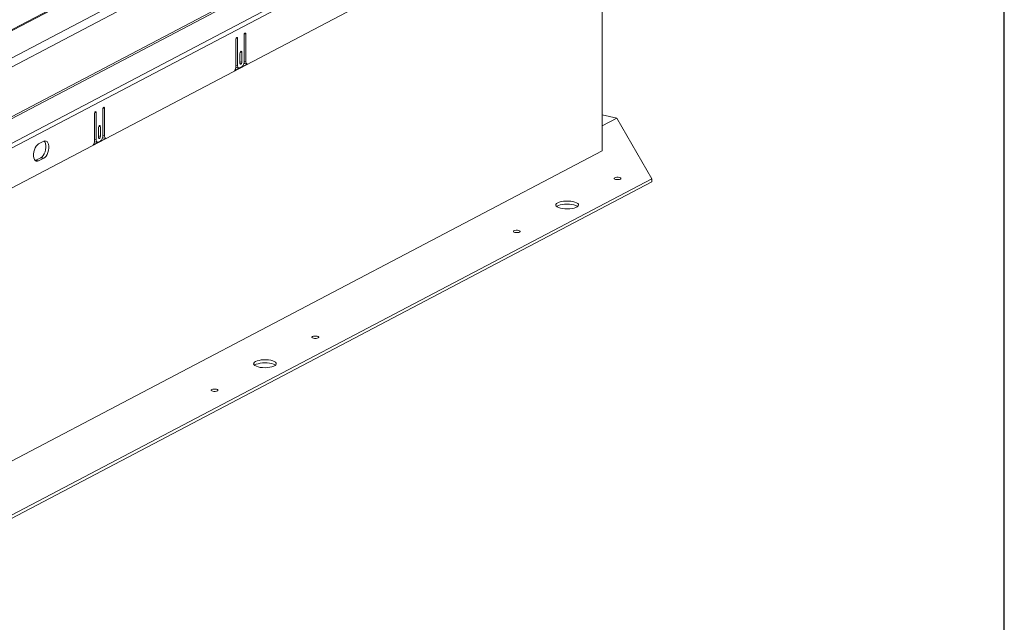
# Model space of a CAD drawing. Units: inches. Extents: x 2 to 195, y -7 to 151.
# Drawn here: x 161 to 191, y 55 to 74 of the extents above; entities that cross this region are included whole.
import ezdxf

# ---------------------------------------------------------------- set-up
doc = ezdxf.new("R2010")
doc.units = ezdxf.units.IN
doc.header["$MEASUREMENT"] = 0
doc.layers.add('FORMAT', color=179, linetype='Continuous')
doc.layers.add('SLD-0', color=179, linetype='Continuous')

msp = doc.modelspace()

# ---------------------------------------------------------------- linework, layer by layer
at = {"layer": 'FORMAT'}
msp.add_line((191.339, 7.057), (191.339, 147.457), dxfattribs=at)
at = {"layer": 'SLD-0', "color": 8, "linetype": 'Continuous', "lineweight": 0}
msp.add_line((191.339, 7.057), (191.339, 147.457), dxfattribs=at)
at = {"layer": 'SLD-0', "color": 179, "linetype": 'Continuous', "lineweight": 15}
for p, q in [((177.048, 81.977), (154.827, 70.297)), ((177.129, 81.986), (154.909, 70.306)), ((155.175, 69.604), (179.088, 82.173)), ((179.234, 81.974), (155.322, 69.405)), ((179.279, 80.462), (155.279, 67.847)), ((155.297, 67.793), (179.297, 80.408)), ((179.994, 80.012), (155.411, 67.09)), ((180.037, 79.886), (155.454, 66.964)), ((155.436, 65.718), (180.057, 78.659)), ((178.902, 78.052), (178.908, 69.611)), ((167.577, 73.073), (167.575, 73.054)), ((167.583, 73.091), (167.577, 73.073)), ((167.592, 73.107), (167.583, 73.091)), ((167.603, 73.116), (167.592, 73.107)), ((167.613, 73.118), (167.603, 73.116)), ((167.622, 73.112), (167.613, 73.118)), ((167.628, 73.1), (167.622, 73.112)), ((167.631, 73.083), (167.628, 73.1)), ((167.631, 72.245), (167.631, 73.083)), ((167.832, 73.207), (167.83, 73.188)), ((167.83, 73.188), (167.831, 72.35)), ((167.838, 73.226), (167.832, 73.207)), ((167.847, 73.241), (167.838, 73.226)), ((167.858, 73.25), (167.847, 73.241)), ((167.869, 73.252), (167.858, 73.25)), ((167.878, 73.247), (167.869, 73.252)), ((167.884, 73.234), (167.878, 73.247)), ((167.886, 73.217), (167.884, 73.234)), ((167.887, 72.369), (167.886, 73.217)), ((167.575, 73.054), (167.575, 72.205)), ((167.705, 72.642), (167.703, 72.623)), ((167.703, 72.623), (167.703, 72.322)), ((167.711, 72.66), (167.705, 72.642)), ((167.72, 72.676), (167.711, 72.66)), ((167.731, 72.685), (167.72, 72.676)), ((167.741, 72.687), (167.731, 72.685)), ((167.75, 72.681), (167.741, 72.687)), ((167.757, 72.669), (167.75, 72.681)), ((167.759, 72.652), (167.757, 72.669)), ((167.759, 72.352), (167.759, 72.652)), ((167.539, 72.09), (167.923, 72.292)), ((167.572, 72.171), (167.597, 72.185)), ((167.584, 72.188), (167.575, 72.191)), ((167.584, 72.188), (167.668, 72.168)), ((167.632, 72.225), (167.631, 72.245)), ((167.636, 72.207), (167.632, 72.225)), ((167.642, 72.192), (167.636, 72.207)), ((167.649, 72.18), (167.642, 72.192)), ((167.659, 72.172), (167.649, 72.18)), ((167.67, 72.168), (167.659, 72.172)), ((167.681, 72.168), (167.67, 72.168)), ((167.694, 72.172), (167.681, 72.168)), ((167.768, 72.212), (167.694, 72.172)), ((167.703, 72.322), (167.705, 72.305)), ((167.705, 72.305), (167.711, 72.293)), ((167.711, 72.293), (167.72, 72.287)), ((167.72, 72.287), (167.731, 72.289)), ((167.731, 72.289), (167.742, 72.299)), ((167.742, 72.299), (167.751, 72.314)), ((167.751, 72.314), (167.757, 72.332)), ((167.757, 72.332), (167.759, 72.352)), ((167.825, 72.304), (167.839, 72.311)), ((167.831, 72.315), (167.828, 72.317)), ((167.839, 72.311), (167.831, 72.315)), ((167.839, 72.311), (167.923, 72.292)), ((163.475, 70.943), (163.466, 70.928)), ((163.486, 70.952), (163.475, 70.943)), ((163.497, 70.954), (163.486, 70.952)), ((163.506, 70.949), (163.497, 70.954)), ((163.512, 70.936), (163.506, 70.949)), ((163.205, 70.775), (163.203, 70.756)), ((163.203, 70.756), (163.203, 69.907)), ((163.211, 70.793), (163.205, 70.775)), ((163.22, 70.809), (163.211, 70.793)), ((163.231, 70.818), (163.22, 70.809)), ((163.241, 70.82), (163.231, 70.818)), ((163.25, 70.814), (163.241, 70.82)), ((163.257, 70.802), (163.25, 70.814)), ((163.259, 70.785), (163.257, 70.802)), ((163.259, 69.947), (163.259, 70.785)), ((163.46, 70.909), (163.458, 70.89)), ((163.458, 70.89), (163.459, 70.052)), ((163.466, 70.928), (163.46, 70.909)), ((163.514, 70.919), (163.512, 70.936)), ((163.515, 70.071), (163.514, 70.919)), ((179.357, 70.62), (178.907, 70.724)), ((163.333, 70.344), (163.331, 70.325)), ((163.339, 70.362), (163.333, 70.344)), ((163.348, 70.378), (163.339, 70.362)), ((163.359, 70.387), (163.348, 70.378)), ((163.369, 70.389), (163.359, 70.387)), ((163.379, 70.383), (163.369, 70.389)), ((163.385, 70.371), (163.379, 70.383)), ((163.387, 70.354), (163.385, 70.371)), ((163.387, 70.054), (163.387, 70.354)), ((179.357, 70.62), (178.907, 70.384)), ((180.44, 68.742), (179.357, 70.62)), ((163.331, 70.325), (163.331, 70.024)), ((163.379, 70.016), (163.385, 70.034)), ((163.385, 70.034), (163.387, 70.054)), ((161.406, 69.753), (161.375, 69.701)), ((161.441, 69.794), (161.406, 69.753)), ((161.478, 69.822), (161.441, 69.794)), ((161.634, 69.903), (161.478, 69.822)), ((161.671, 69.915), (161.634, 69.903)), ((161.653, 69.911), (161.652, 69.911)), ((161.678, 69.877), (161.653, 69.911)), ((161.706, 69.911), (161.671, 69.915)), ((161.695, 69.829), (161.678, 69.877)), ((161.704, 69.773), (161.695, 69.829)), ((161.704, 69.709), (161.704, 69.773)), ((161.737, 69.892), (161.706, 69.911)), ((161.762, 69.857), (161.737, 69.892)), ((161.779, 69.81), (161.762, 69.857)), ((161.788, 69.753), (161.779, 69.81)), ((161.788, 69.689), (161.788, 69.753)), ((163.167, 69.792), (163.551, 69.994)), ((163.2, 69.873), (163.225, 69.887)), ((163.212, 69.89), (163.203, 69.893)), ((163.212, 69.89), (163.296, 69.87)), ((163.261, 69.927), (163.259, 69.947)), ((163.264, 69.909), (163.261, 69.927)), ((163.27, 69.894), (163.264, 69.909)), ((163.278, 69.882), (163.27, 69.894)), ((163.287, 69.874), (163.278, 69.882)), ((163.298, 69.87), (163.287, 69.874)), ((163.31, 69.87), (163.298, 69.87)), ((163.322, 69.874), (163.31, 69.87)), ((163.396, 69.914), (163.322, 69.874)), ((163.331, 70.024), (163.333, 70.007)), ((163.333, 70.007), (163.339, 69.995)), ((163.339, 69.995), (163.348, 69.989)), ((163.348, 69.989), (163.359, 69.991)), ((163.359, 69.991), (163.37, 70.001)), ((163.37, 70.001), (163.379, 70.016)), ((163.453, 70.006), (163.467, 70.013)), ((163.459, 70.017), (163.456, 70.019)), ((163.467, 70.013), (163.459, 70.017)), ((163.467, 70.013), (163.551, 69.994)), ((178.908, 69.611), (155.234, 57.167)), ((161.332, 69.575), (161.323, 69.509)), ((161.323, 69.509), (161.324, 69.445)), ((161.324, 69.445), (161.333, 69.388)), ((161.35, 69.64), (161.332, 69.575)), ((161.375, 69.701), (161.35, 69.64)), ((161.55, 69.396), (161.587, 69.423)), ((161.587, 69.423), (161.622, 69.464)), ((161.622, 69.464), (161.653, 69.516)), ((161.653, 69.516), (161.678, 69.577)), ((161.671, 69.404), (161.706, 69.445)), ((161.678, 69.577), (161.695, 69.643)), ((161.695, 69.643), (161.704, 69.709)), ((161.706, 69.445), (161.737, 69.497)), ((161.737, 69.497), (161.762, 69.558)), ((161.762, 69.558), (161.78, 69.623)), ((161.78, 69.623), (161.788, 69.689)), ((161.333, 69.388), (161.35, 69.341)), ((161.35, 69.341), (161.375, 69.307)), ((161.375, 69.306), (161.394, 69.314)), ((161.375, 69.307), (161.406, 69.287)), ((161.394, 69.314), (161.55, 69.396)), ((161.394, 69.314), (161.478, 69.295)), ((161.406, 69.287), (161.441, 69.283)), ((161.441, 69.283), (161.478, 69.295)), ((161.478, 69.295), (161.634, 69.376)), ((161.55, 69.396), (161.634, 69.376)), ((161.634, 69.376), (161.671, 69.404)), ((158.012, 56.954), (180.44, 68.742)), ((158.012, 56.859), (180.44, 68.647)), ((179.291, 68.772), (179.275, 68.759)), ((179.275, 68.759), (179.275, 68.745)), ((179.275, 68.745), (179.291, 68.731)), ((179.32, 68.783), (179.291, 68.772)), ((179.291, 68.731), (179.32, 68.721)), ((179.358, 68.788), (179.32, 68.783)), ((179.32, 68.721), (179.358, 68.716)), ((179.399, 68.788), (179.358, 68.788)), ((179.358, 68.716), (179.4, 68.716)), ((179.437, 68.783), (179.399, 68.788)), ((179.4, 68.716), (179.438, 68.721)), ((179.466, 68.773), (179.437, 68.783)), ((179.438, 68.721), (179.467, 68.732)), ((179.482, 68.759), (179.466, 68.773)), ((179.467, 68.732), (179.482, 68.745)), ((179.482, 68.745), (179.482, 68.759)), ((180.44, 68.647), (180.44, 68.742)), ((177.474, 67.952), (177.47, 67.925)), ((177.47, 67.925), (177.483, 67.899)), ((177.493, 67.977), (177.474, 67.952)), ((177.483, 67.899), (177.512, 67.875)), ((177.528, 68.001), (177.493, 67.977)), ((177.551, 67.917), (177.509, 67.895)), ((177.577, 68.021), (177.528, 68.001)), ((177.606, 67.935), (177.551, 67.917)), ((177.637, 68.038), (177.577, 68.021)), ((177.671, 67.949), (177.606, 67.935)), ((177.706, 68.049), (177.637, 68.038)), ((177.743, 67.958), (177.671, 67.949)), ((177.78, 68.055), (177.706, 68.049)), ((177.818, 67.961), (177.743, 67.958)), ((177.856, 68.055), (177.78, 68.055)), ((177.894, 67.959), (177.818, 67.961)), ((177.93, 68.05), (177.856, 68.055)), ((177.966, 67.95), (177.894, 67.959)), ((178, 68.039), (177.93, 68.05)), ((178.032, 67.937), (177.966, 67.95)), ((178.061, 68.023), (178, 68.039)), ((178.087, 67.919), (178.032, 67.937)), ((178.11, 68.003), (178.061, 68.023)), ((178.13, 67.897), (178.087, 67.919)), ((178.147, 67.98), (178.11, 68.003)), ((178.145, 67.886), (178.13, 67.897)), ((178.133, 67.877), (178.161, 67.902)), ((178.168, 67.954), (178.147, 67.98)), ((178.161, 67.902), (178.172, 67.928)), ((178.172, 67.928), (178.168, 67.954)), ((177.509, 67.895), (177.497, 67.886)), ((177.512, 67.875), (177.555, 67.853)), ((177.555, 67.853), (177.611, 67.835)), ((177.611, 67.835), (177.676, 67.821)), ((177.676, 67.821), (177.749, 67.813)), ((177.749, 67.813), (177.824, 67.811)), ((177.824, 67.811), (177.9, 67.814)), ((177.9, 67.814), (177.972, 67.822)), ((177.972, 67.822), (178.036, 67.836)), ((178.036, 67.836), (178.091, 67.855)), ((178.091, 67.855), (178.133, 67.877)), ((176.176, 67.135), (176.16, 67.122)), ((176.16, 67.122), (176.16, 67.107)), ((176.16, 67.107), (176.176, 67.094)), ((176.205, 67.145), (176.176, 67.135)), ((176.176, 67.094), (176.205, 67.084)), ((176.243, 67.151), (176.205, 67.145)), ((176.205, 67.084), (176.243, 67.078)), ((176.284, 67.151), (176.243, 67.151)), ((176.243, 67.078), (176.285, 67.078)), ((176.322, 67.145), (176.284, 67.151)), ((176.285, 67.078), (176.323, 67.084)), ((176.352, 67.135), (176.322, 67.145)), ((176.323, 67.084), (176.352, 67.094)), ((176.367, 67.122), (176.352, 67.135)), ((176.352, 67.094), (176.367, 67.108)), ((176.367, 67.108), (176.367, 67.122)), ((169.946, 63.86), (169.93, 63.847)), ((169.93, 63.847), (169.93, 63.833)), ((169.93, 63.833), (169.946, 63.819)), ((169.975, 63.871), (169.946, 63.86)), ((169.946, 63.819), (169.975, 63.809)), ((170.013, 63.876), (169.975, 63.871)), ((169.975, 63.809), (170.013, 63.804)), ((170.054, 63.876), (170.013, 63.876)), ((170.013, 63.804), (170.055, 63.804)), ((170.092, 63.871), (170.054, 63.876)), ((170.055, 63.804), (170.093, 63.809)), ((170.122, 63.861), (170.092, 63.871)), ((170.093, 63.809), (170.122, 63.82)), ((170.137, 63.847), (170.122, 63.861)), ((170.122, 63.82), (170.138, 63.833)), ((170.138, 63.833), (170.137, 63.847)), ((168.129, 63.04), (168.125, 63.013)), ((168.149, 63.066), (168.129, 63.04)), ((168.184, 63.089), (168.149, 63.066)), ((168.232, 63.11), (168.184, 63.089)), ((168.292, 63.126), (168.232, 63.11)), ((168.326, 63.037), (168.261, 63.023)), ((168.361, 63.137), (168.292, 63.126)), ((168.398, 63.046), (168.326, 63.037)), ((168.435, 63.143), (168.361, 63.137)), ((168.473, 63.049), (168.398, 63.046)), ((168.511, 63.144), (168.435, 63.143)), ((168.549, 63.047), (168.473, 63.049)), ((168.586, 63.138), (168.511, 63.144)), ((168.621, 63.038), (168.549, 63.047)), ((168.655, 63.127), (168.586, 63.138)), ((168.687, 63.025), (168.621, 63.038)), ((168.716, 63.111), (168.655, 63.127)), ((168.742, 63.007), (168.687, 63.025)), ((168.765, 63.091), (168.716, 63.111)), ((168.802, 63.068), (168.765, 63.091)), ((168.823, 63.043), (168.802, 63.068)), ((168.827, 63.016), (168.823, 63.043)), ((168.125, 63.013), (168.138, 62.987)), ((168.138, 62.987), (168.167, 62.963)), ((168.164, 62.983), (168.152, 62.974)), ((168.206, 63.005), (168.164, 62.983)), ((168.167, 62.963), (168.21, 62.941)), ((168.261, 63.023), (168.206, 63.005)), ((168.21, 62.941), (168.266, 62.923)), ((168.266, 62.923), (168.332, 62.909)), ((168.332, 62.909), (168.404, 62.901)), ((168.404, 62.901), (168.479, 62.899)), ((168.479, 62.899), (168.555, 62.902)), ((168.555, 62.902), (168.627, 62.911)), ((168.627, 62.911), (168.692, 62.924)), ((168.692, 62.924), (168.746, 62.943)), ((168.785, 62.985), (168.742, 63.007)), ((168.746, 62.943), (168.788, 62.965)), ((168.801, 62.974), (168.785, 62.985)), ((168.788, 62.965), (168.816, 62.99)), ((168.816, 62.99), (168.827, 63.016)), ((166.831, 62.223), (166.815, 62.21)), ((166.815, 62.21), (166.815, 62.195)), ((166.815, 62.195), (166.831, 62.182)), ((166.86, 62.233), (166.831, 62.223)), ((166.831, 62.182), (166.86, 62.172)), ((166.898, 62.239), (166.86, 62.233)), ((166.86, 62.172), (166.898, 62.166)), ((166.939, 62.239), (166.898, 62.239)), ((166.898, 62.166), (166.94, 62.167)), ((166.977, 62.233), (166.939, 62.239)), ((166.94, 62.167), (166.978, 62.172)), ((167.007, 62.223), (166.977, 62.233)), ((166.978, 62.172), (167.007, 62.182)), ((167.022, 62.21), (167.007, 62.223)), ((167.007, 62.182), (167.023, 62.196)), ((167.023, 62.196), (167.022, 62.21))]:
    msp.add_line(p, q, dxfattribs=at)
at = {"layer": 'SLD-0', "color": 8, "linetype": 'Continuous', "lineweight": 15}
for p, q in [((167.584, 73.094), (167.631, 73.083)), ((167.839, 73.228), (167.886, 73.217)), ((167.712, 72.663), (167.759, 72.652)), ((167.575, 72.258), (167.631, 72.245)), ((167.703, 72.365), (167.759, 72.352)), ((167.831, 72.382), (167.887, 72.369)), ((163.212, 70.796), (163.259, 70.785)), ((163.467, 70.93), (163.514, 70.919)), ((163.34, 70.365), (163.387, 70.354)), ((163.331, 70.067), (163.387, 70.054)), ((163.459, 70.084), (163.515, 70.071)), ((163.203, 69.96), (163.259, 69.947))]:
    msp.add_line(p, q, dxfattribs=at)
at = {"layer": 'SLD-0', "color": 179, "linetype": 'Continuous', "lineweight": 15}
for centre, radius, start, end in [((167.378, 72.204), 0.197, 324.6195, 0.2822), ((167.666, 72.341), 0.164, 308.3294, 3.182), ((167.958, 72.356), 0.0728, 169.7537, 241.1545), ((163.294, 70.043), 0.164, 308.331, 3.1804), ((163.586, 70.058), 0.0728, 169.7531, 241.1568), ((163.006, 69.906), 0.197, 324.6223, 0.2794)]:
    msp.add_arc(centre, radius, start, end, dxfattribs=at)

doc.saveas('drawing.dxf')
